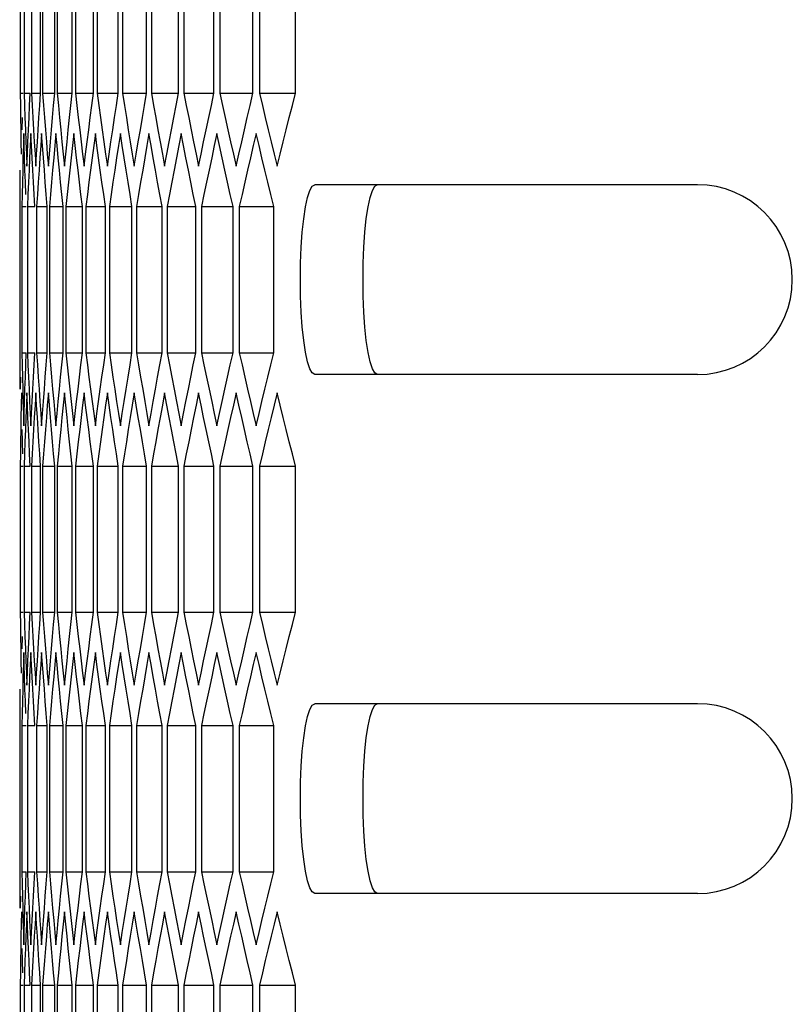
# Model space of a CAD drawing. Units: millimetres. Extents: x -301 to 1093, y -441 to 708.
# Drawn here: x -299 to -275, y 27 to 58 of the extents above; entities that cross this region are included whole.
import ezdxf

# ---------------------------------------------------------------- set-up
doc = ezdxf.new("R2010")
doc.units = ezdxf.units.MM
doc.header["$LTSCALE"] = 23.1
doc.layers.get('0').update_dxf_attribs({"linetype": 'CONTINUOUS'})

msp = doc.modelspace()

# ---------------------------------------------------------------- linework, layer by layer
at = {"color": 7, "linetype": 'Continuous'}
for p, q in [((-299.266, 60.697), (-299.266, 56.078)), ((-299.144, 60.697), (-299.144, 56.078)), ((-298.909, 60.697), (-298.909, 56.078)), ((-298.623, 56.078), (-298.623, 60.697)), ((-298.561, 60.697), (-298.561, 56.078)), ((-298.179, 56.078), (-298.179, 60.697)), ((-298.099, 60.697), (-298.099, 56.078)), ((-297.623, 56.078), (-297.623, 60.697)), ((-297.524, 60.697), (-297.524, 56.078)), ((-296.953, 56.078), (-296.953, 60.697)), ((-296.837, 60.697), (-296.837, 56.078)), ((-296.17, 56.078), (-296.17, 60.697)), ((-296.037, 60.697), (-296.037, 56.078)), ((-295.275, 56.078), (-295.275, 60.697)), ((-295.123, 60.697), (-295.123, 56.078)), ((-294.267, 56.078), (-294.267, 60.697)), ((-294.098, 60.697), (-294.098, 56.078)), ((-293.147, 56.078), (-293.147, 60.697)), ((-292.96, 60.697), (-292.96, 56.078)), ((-291.914, 56.078), (-291.914, 60.697)), ((-291.709, 60.697), (-291.709, 56.078)), ((-290.569, 56.078), (-290.569, 60.697)), ((-299.266, 56.078), (-299.262, 55.693)), ((-299.266, 56.078), (-299.171, 56.078)), ((-299.144, 56.078), (-299.132, 55.693)), ((-299.144, 56.078), (-298.954, 56.078)), ((-298.909, 56.078), (-298.888, 55.693)), ((-298.909, 56.078), (-298.623, 56.078)), ((-298.561, 56.078), (-298.532, 55.693)), ((-298.561, 56.078), (-298.179, 56.078)), ((-298.099, 56.078), (-298.062, 55.693)), ((-298.099, 56.078), (-297.623, 56.078)), ((-297.524, 56.078), (-297.48, 55.693)), ((-297.524, 56.078), (-296.953, 56.078)), ((-296.837, 56.078), (-296.17, 56.078)), ((-296.037, 56.078), (-295.275, 56.078)), ((-295.123, 56.078), (-294.267, 56.078)), ((-294.098, 56.078), (-293.147, 56.078)), ((-292.96, 56.078), (-291.914, 56.078)), ((-291.709, 56.078), (-290.569, 56.078)), ((-299.203, 54.923), (-299.193, 55.308)), ((-299.009, 54.923), (-298.991, 55.308)), ((-298.702, 54.923), (-298.676, 55.308)), ((-298.282, 54.923), (-298.249, 55.308)), ((-297.749, 54.923), (-297.708, 55.308)), ((-297.103, 54.923), (-297.054, 55.308)), ((-299.146, 54.421), (-299.158, 54.806)), ((-298.932, 54.806), (-298.951, 54.421)), ((-298.912, 54.421), (-298.932, 54.806)), ((-298.564, 54.421), (-298.592, 54.806)), ((-298.104, 54.421), (-298.14, 54.806)), ((-297.53, 54.421), (-297.574, 54.806)), ((-296.843, 54.421), (-296.895, 54.806)), ((-296.044, 54.421), (-296.104, 54.806)), ((-295.2, 54.806), (-295.267, 54.421)), ((-295.132, 54.421), (-295.2, 54.806)), ((-294.183, 54.806), (-294.258, 54.421)), ((-294.107, 54.421), (-294.183, 54.806)), ((-292.97, 54.421), (-293.054, 54.806)), ((-299.075, 54.153), (-299.059, 53.769)), ((-298.8, 54.153), (-298.776, 53.769)), ((-298.412, 54.153), (-298.38, 53.769)), ((-297.91, 54.153), (-297.871, 53.769)), ((-297.296, 54.153), (-297.249, 53.769)), ((-296.569, 54.153), (-296.514, 53.769)), ((-295.729, 54.153), (-295.666, 53.769)), ((-294.776, 54.153), (-294.705, 53.769)), ((-293.711, 54.153), (-293.632, 53.769)), ((-292.534, 54.153), (-292.447, 53.769)), ((-291.244, 54.153), (-291.149, 53.769)), ((-299.281, 53.651), (-299.283, 53.267)), ((-299.191, 53.651), (-299.201, 53.267)), ((-298.989, 53.651), (-299.007, 53.267)), ((-298.673, 53.651), (-298.699, 53.267)), ((-297.048, 53.651), (-297.097, 53.267)), ((-299.283, 53.267), (-299.284, 52.882)), ((-298.278, 53.267), (-298.311, 52.882)), ((-297.744, 53.267), (-297.785, 52.882)), ((-297.097, 53.267), (-297.146, 52.882)), ((-289.55, 53.187), (-289.964, 53.187)), ((-277.872, 53.187), (-289.549, 53.187)), ((-299.284, 52.882), (-299.285, 52.497)), ((-298.803, 52.497), (-298.825, 52.882)), ((-298.415, 52.497), (-298.446, 52.882)), ((-298.311, 52.882), (-298.344, 52.497)), ((-297.785, 52.882), (-297.826, 52.497)), ((-297.146, 52.882), (-297.195, 52.497)), ((-299.285, 52.497), (-299.285, 47.878)), ((-299.22, 52.497), (-299.22, 47.878)), ((-299.22, 52.497), (-299.077, 52.497)), ((-299.041, 52.497), (-299.041, 47.878)), ((-299.041, 52.497), (-298.803, 52.497)), ((-298.749, 52.497), (-298.749, 47.878)), ((-298.749, 52.497), (-298.415, 52.497)), ((-298.415, 47.878), (-298.415, 52.497)), ((-298.344, 52.497), (-298.344, 47.878)), ((-298.344, 52.497), (-297.915, 52.497)), ((-297.915, 47.878), (-297.915, 52.497)), ((-297.826, 52.497), (-297.826, 47.878)), ((-297.826, 52.497), (-297.302, 52.497)), ((-297.302, 47.878), (-297.302, 52.497)), ((-297.195, 52.497), (-297.195, 47.878)), ((-297.195, 52.497), (-296.576, 52.497)), ((-296.576, 47.878), (-296.576, 52.497)), ((-296.451, 52.497), (-296.451, 47.878)), ((-296.451, 52.497), (-295.737, 52.497)), ((-295.737, 47.878), (-295.737, 52.497)), ((-295.594, 52.497), (-295.594, 47.878)), ((-295.594, 52.497), (-294.785, 52.497)), ((-294.785, 47.878), (-294.785, 52.497)), ((-294.625, 52.497), (-294.625, 47.878)), ((-294.625, 52.497), (-293.721, 52.497)), ((-293.721, 47.878), (-293.721, 52.497)), ((-293.543, 52.497), (-293.543, 47.878)), ((-293.543, 52.497), (-292.544, 52.497)), ((-292.544, 47.878), (-292.544, 52.497)), ((-292.348, 52.497), (-292.348, 47.878)), ((-292.348, 52.497), (-291.256, 52.497)), ((-291.256, 47.878), (-291.256, 52.497)), ((-299.285, 47.878), (-299.284, 47.493)), ((-299.22, 47.878), (-299.211, 47.493)), ((-299.22, 47.878), (-299.077, 47.878)), ((-299.041, 47.878), (-299.024, 47.493)), ((-299.041, 47.878), (-298.803, 47.878)), ((-298.749, 47.878), (-298.724, 47.493)), ((-298.749, 47.878), (-298.415, 47.878)), ((-298.344, 47.878), (-298.311, 47.493)), ((-298.344, 47.878), (-297.915, 47.878)), ((-297.826, 47.878), (-297.785, 47.493)), ((-297.826, 47.878), (-297.302, 47.878)), ((-297.195, 47.878), (-297.146, 47.493)), ((-297.195, 47.878), (-296.576, 47.878)), ((-296.451, 47.878), (-295.737, 47.878)), ((-295.594, 47.878), (-294.785, 47.878)), ((-294.625, 47.878), (-293.721, 47.878)), ((-293.543, 47.878), (-292.544, 47.878)), ((-292.348, 47.878), (-291.256, 47.878)), ((-299.257, 46.723), (-299.251, 47.108)), ((-299.12, 46.723), (-299.106, 47.108)), ((-298.87, 46.723), (-298.848, 47.108)), ((-298.506, 46.723), (-298.477, 47.108)), ((-298.03, 46.723), (-297.992, 47.108)), ((-297.44, 46.723), (-297.395, 47.108)), ((-289.964, 47.187), (-290.044, 47.238)), ((-277.872, 47.187), (-289.963, 47.187)), ((-299.043, 46.221), (-299.059, 46.606)), ((-298.752, 46.221), (-298.776, 46.606)), ((-298.38, 46.606), (-298.412, 46.221)), ((-298.348, 46.221), (-298.38, 46.606)), ((-297.831, 46.221), (-297.871, 46.606)), ((-297.201, 46.221), (-297.249, 46.606)), ((-296.458, 46.221), (-296.514, 46.606)), ((-295.602, 46.221), (-295.666, 46.606)), ((-294.705, 46.606), (-294.776, 46.221)), ((-294.634, 46.221), (-294.705, 46.606)), ((-293.553, 46.221), (-293.632, 46.606)), ((-292.359, 46.221), (-292.447, 46.606)), ((-299.17, 45.953), (-299.158, 45.569)), ((-298.951, 45.953), (-298.932, 45.569)), ((-298.62, 45.953), (-298.592, 45.569)), ((-298.175, 45.953), (-298.14, 45.569)), ((-297.617, 45.953), (-297.574, 45.569)), ((-296.947, 45.953), (-296.895, 45.569)), ((-296.163, 45.953), (-296.104, 45.569)), ((-295.267, 45.953), (-295.2, 45.569)), ((-294.258, 45.953), (-294.183, 45.569)), ((-293.136, 45.953), (-293.054, 45.569)), ((-291.903, 45.953), (-291.812, 45.569)), ((-299.25, 45.451), (-299.256, 45.067)), ((-299.104, 45.451), (-299.118, 45.067)), ((-298.845, 45.451), (-298.867, 45.067)), ((-298.025, 45.067), (-298.062, 44.682)), ((-297.435, 45.067), (-297.48, 44.682)), ((-298.954, 44.297), (-298.973, 44.682)), ((-298.623, 44.297), (-298.65, 44.682)), ((-298.062, 44.682), (-298.099, 44.297)), ((-297.48, 44.682), (-297.524, 44.297)), ((-299.266, 44.297), (-299.266, 39.678)), ((-299.266, 44.297), (-299.171, 44.297)), ((-299.144, 44.297), (-299.144, 39.678)), ((-299.144, 44.297), (-298.954, 44.297)), ((-298.909, 44.297), (-298.909, 39.678)), ((-298.909, 44.297), (-298.623, 44.297)), ((-298.623, 39.678), (-298.623, 44.297)), ((-298.561, 44.297), (-298.561, 39.678)), ((-298.561, 44.297), (-298.179, 44.297)), ((-298.179, 39.678), (-298.179, 44.297)), ((-298.099, 44.297), (-298.099, 39.678)), ((-298.099, 44.297), (-297.623, 44.297)), ((-297.623, 39.678), (-297.623, 44.297)), ((-297.524, 44.297), (-297.524, 39.678)), ((-297.524, 44.297), (-296.953, 44.297)), ((-296.953, 39.678), (-296.953, 44.297)), ((-296.837, 44.297), (-296.837, 39.678)), ((-296.837, 44.297), (-296.17, 44.297)), ((-296.17, 39.678), (-296.17, 44.297)), ((-296.037, 44.297), (-296.037, 39.678)), ((-296.037, 44.297), (-295.275, 44.297)), ((-295.275, 39.678), (-295.275, 44.297)), ((-295.123, 44.297), (-295.123, 39.678)), ((-295.123, 44.297), (-294.267, 44.297)), ((-294.267, 39.678), (-294.267, 44.297)), ((-294.098, 44.297), (-294.098, 39.678)), ((-294.098, 44.297), (-293.147, 44.297)), ((-293.147, 39.678), (-293.147, 44.297)), ((-292.96, 44.297), (-292.96, 39.678)), ((-292.96, 44.297), (-291.914, 44.297)), ((-291.914, 39.678), (-291.914, 44.297)), ((-291.709, 44.297), (-291.709, 39.678)), ((-291.709, 44.297), (-290.569, 44.297)), ((-290.569, 39.678), (-290.569, 44.297)), ((-299.266, 39.678), (-299.262, 39.293)), ((-299.266, 39.678), (-299.171, 39.678)), ((-299.144, 39.678), (-299.132, 39.293)), ((-299.144, 39.678), (-298.954, 39.678)), ((-298.909, 39.678), (-298.888, 39.293)), ((-298.909, 39.678), (-298.623, 39.678)), ((-298.561, 39.678), (-298.532, 39.293)), ((-298.561, 39.678), (-298.179, 39.678)), ((-298.099, 39.678), (-298.062, 39.293)), ((-298.099, 39.678), (-297.623, 39.678)), ((-297.524, 39.678), (-297.48, 39.293)), ((-297.524, 39.678), (-296.953, 39.678)), ((-296.837, 39.678), (-296.17, 39.678)), ((-296.037, 39.678), (-295.275, 39.678)), ((-295.123, 39.678), (-294.267, 39.678)), ((-294.098, 39.678), (-293.147, 39.678)), ((-292.96, 39.678), (-291.914, 39.678)), ((-291.709, 39.678), (-290.569, 39.678)), ((-299.203, 38.523), (-299.193, 38.908)), ((-299.009, 38.523), (-298.991, 38.908)), ((-298.702, 38.523), (-298.676, 38.908)), ((-298.282, 38.523), (-298.249, 38.908)), ((-297.749, 38.523), (-297.708, 38.908)), ((-297.103, 38.523), (-297.054, 38.908)), ((-299.146, 38.021), (-299.158, 38.406)), ((-298.932, 38.406), (-298.951, 38.021)), ((-298.912, 38.021), (-298.932, 38.406)), ((-298.564, 38.021), (-298.592, 38.406)), ((-298.104, 38.021), (-298.14, 38.406)), ((-297.53, 38.021), (-297.574, 38.406)), ((-296.843, 38.021), (-296.895, 38.406)), ((-296.044, 38.021), (-296.104, 38.406)), ((-295.2, 38.406), (-295.267, 38.021)), ((-295.132, 38.021), (-295.2, 38.406)), ((-294.183, 38.406), (-294.258, 38.021)), ((-294.107, 38.021), (-294.183, 38.406)), ((-292.97, 38.021), (-293.054, 38.406)), ((-299.075, 37.753), (-299.059, 37.369)), ((-298.8, 37.753), (-298.776, 37.369)), ((-298.412, 37.753), (-298.38, 37.369)), ((-297.91, 37.753), (-297.871, 37.369)), ((-297.296, 37.753), (-297.249, 37.369)), ((-296.569, 37.753), (-296.514, 37.369)), ((-295.729, 37.753), (-295.666, 37.369)), ((-294.776, 37.753), (-294.705, 37.369)), ((-293.711, 37.753), (-293.632, 37.369)), ((-292.534, 37.753), (-292.447, 37.369)), ((-291.244, 37.753), (-291.149, 37.369)), ((-299.281, 37.251), (-299.283, 36.867)), ((-299.191, 37.251), (-299.201, 36.867)), ((-298.989, 37.251), (-299.007, 36.867)), ((-298.673, 37.251), (-298.699, 36.867)), ((-297.048, 37.251), (-297.097, 36.867)), ((-299.283, 36.867), (-299.284, 36.482)), ((-298.278, 36.867), (-298.311, 36.482)), ((-297.744, 36.867), (-297.785, 36.482)), ((-297.097, 36.867), (-297.146, 36.482)), ((-289.55, 36.787), (-289.964, 36.787)), ((-277.872, 36.787), (-289.549, 36.787)), ((-299.284, 36.482), (-299.285, 36.097)), ((-298.803, 36.097), (-298.825, 36.482)), ((-298.415, 36.097), (-298.446, 36.482)), ((-298.311, 36.482), (-298.344, 36.097)), ((-297.785, 36.482), (-297.826, 36.097)), ((-297.146, 36.482), (-297.195, 36.097)), ((-299.285, 36.097), (-299.285, 31.478)), ((-299.22, 36.097), (-299.22, 31.478)), ((-299.22, 36.097), (-299.077, 36.097)), ((-299.041, 36.097), (-299.041, 31.478)), ((-299.041, 36.097), (-298.803, 36.097)), ((-298.749, 36.097), (-298.749, 31.478)), ((-298.749, 36.097), (-298.415, 36.097)), ((-298.415, 31.478), (-298.415, 36.097)), ((-298.344, 36.097), (-298.344, 31.478)), ((-298.344, 36.097), (-297.915, 36.097)), ((-297.915, 31.478), (-297.915, 36.097)), ((-297.826, 36.097), (-297.826, 31.478)), ((-297.826, 36.097), (-297.302, 36.097)), ((-297.302, 31.478), (-297.302, 36.097)), ((-297.195, 36.097), (-297.195, 31.478)), ((-297.195, 36.097), (-296.576, 36.097)), ((-296.576, 31.478), (-296.576, 36.097)), ((-296.451, 36.097), (-296.451, 31.478)), ((-296.451, 36.097), (-295.737, 36.097)), ((-295.737, 31.478), (-295.737, 36.097)), ((-295.594, 36.097), (-295.594, 31.478)), ((-295.594, 36.097), (-294.785, 36.097)), ((-294.785, 31.478), (-294.785, 36.097)), ((-294.625, 36.097), (-294.625, 31.478)), ((-294.625, 36.097), (-293.721, 36.097)), ((-293.721, 31.478), (-293.721, 36.097)), ((-293.543, 36.097), (-293.543, 31.478)), ((-293.543, 36.097), (-292.544, 36.097)), ((-292.544, 31.478), (-292.544, 36.097)), ((-292.348, 36.097), (-292.348, 31.478)), ((-292.348, 36.097), (-291.256, 36.097)), ((-291.256, 31.478), (-291.256, 36.097)), ((-299.285, 31.478), (-299.284, 31.093)), ((-299.22, 31.478), (-299.211, 31.093)), ((-299.22, 31.478), (-299.077, 31.478)), ((-299.041, 31.478), (-299.024, 31.093)), ((-299.041, 31.478), (-298.803, 31.478)), ((-298.749, 31.478), (-298.724, 31.093)), ((-298.749, 31.478), (-298.415, 31.478)), ((-298.344, 31.478), (-298.311, 31.093)), ((-298.344, 31.478), (-297.915, 31.478)), ((-297.826, 31.478), (-297.785, 31.093)), ((-297.826, 31.478), (-297.302, 31.478)), ((-297.195, 31.478), (-297.146, 31.093)), ((-297.195, 31.478), (-296.576, 31.478)), ((-296.451, 31.478), (-295.737, 31.478)), ((-295.594, 31.478), (-294.785, 31.478)), ((-294.625, 31.478), (-293.721, 31.478)), ((-293.543, 31.478), (-292.544, 31.478)), ((-292.348, 31.478), (-291.256, 31.478)), ((-289.964, 30.787), (-290.044, 30.838)), ((-299.257, 30.323), (-299.251, 30.708)), ((-299.12, 30.323), (-299.106, 30.708)), ((-298.87, 30.323), (-298.848, 30.708)), ((-298.506, 30.323), (-298.477, 30.708)), ((-298.03, 30.323), (-297.992, 30.708)), ((-297.44, 30.323), (-297.395, 30.708)), ((-277.872, 30.787), (-289.963, 30.787)), ((-299.043, 29.821), (-299.059, 30.206)), ((-298.752, 29.821), (-298.776, 30.206)), ((-298.38, 30.206), (-298.412, 29.821)), ((-298.348, 29.821), (-298.38, 30.206)), ((-297.831, 29.821), (-297.871, 30.206)), ((-297.201, 29.821), (-297.249, 30.206)), ((-296.458, 29.821), (-296.514, 30.206)), ((-295.602, 29.821), (-295.666, 30.206)), ((-294.705, 30.206), (-294.776, 29.821)), ((-294.634, 29.821), (-294.705, 30.206)), ((-293.553, 29.821), (-293.632, 30.206)), ((-292.359, 29.821), (-292.447, 30.206)), ((-299.17, 29.553), (-299.158, 29.169)), ((-298.951, 29.553), (-298.932, 29.169)), ((-298.62, 29.553), (-298.592, 29.169)), ((-298.175, 29.553), (-298.14, 29.169)), ((-297.617, 29.553), (-297.574, 29.169)), ((-296.947, 29.553), (-296.895, 29.169)), ((-296.163, 29.553), (-296.104, 29.169)), ((-295.267, 29.553), (-295.2, 29.169)), ((-294.258, 29.553), (-294.183, 29.169)), ((-293.136, 29.553), (-293.054, 29.169)), ((-291.903, 29.553), (-291.812, 29.169)), ((-299.25, 29.051), (-299.256, 28.667)), ((-299.104, 29.051), (-299.118, 28.667)), ((-298.845, 29.051), (-298.867, 28.667)), ((-298.025, 28.667), (-298.062, 28.282)), ((-297.435, 28.667), (-297.48, 28.282)), ((-298.954, 27.897), (-298.973, 28.282)), ((-298.623, 27.897), (-298.65, 28.282)), ((-298.062, 28.282), (-298.099, 27.897)), ((-297.48, 28.282), (-297.524, 27.897)), ((-299.266, 27.897), (-299.266, 23.278)), ((-299.266, 27.897), (-299.171, 27.897)), ((-299.144, 27.897), (-299.144, 23.278)), ((-299.144, 27.897), (-298.954, 27.897)), ((-298.909, 27.897), (-298.909, 23.278)), ((-298.909, 27.897), (-298.623, 27.897)), ((-298.623, 23.278), (-298.623, 27.897)), ((-298.561, 27.897), (-298.561, 23.278)), ((-298.561, 27.897), (-298.179, 27.897)), ((-298.179, 23.278), (-298.179, 27.897)), ((-298.099, 27.897), (-298.099, 23.278)), ((-298.099, 27.897), (-297.623, 27.897)), ((-297.623, 23.278), (-297.623, 27.897)), ((-297.524, 27.897), (-297.524, 23.278)), ((-297.524, 27.897), (-296.953, 27.897)), ((-296.953, 23.278), (-296.953, 27.897)), ((-296.837, 27.897), (-296.837, 23.278)), ((-296.837, 27.897), (-296.17, 27.897)), ((-296.17, 23.278), (-296.17, 27.897)), ((-296.037, 27.897), (-296.037, 23.278)), ((-296.037, 27.897), (-295.275, 27.897)), ((-295.275, 23.278), (-295.275, 27.897)), ((-295.123, 27.897), (-295.123, 23.278)), ((-295.123, 27.897), (-294.267, 27.897)), ((-294.267, 23.278), (-294.267, 27.897)), ((-294.098, 27.897), (-294.098, 23.278)), ((-294.098, 27.897), (-293.147, 27.897)), ((-293.147, 23.278), (-293.147, 27.897)), ((-292.96, 27.897), (-292.96, 23.278)), ((-292.96, 27.897), (-291.914, 27.897)), ((-291.914, 23.278), (-291.914, 27.897)), ((-291.709, 27.897), (-291.709, 23.278)), ((-291.709, 27.897), (-290.569, 27.897)), ((-290.569, 23.278), (-290.569, 27.897))]:
    msp.add_line(p, q, dxfattribs=at)
for points in [[(-298.991, 55.308), (-298.973, 55.693), (-298.954, 56.078)], [(-298.676, 55.308), (-298.65, 55.693), (-298.623, 56.078)], [(-298.249, 55.308), (-298.214, 55.693), (-298.179, 56.078)], [(-297.708, 55.308), (-297.665, 55.693), (-297.623, 56.078)], [(-297.054, 55.308), (-297.004, 55.693), (-296.953, 56.078)], [(-296.837, 56.078), (-296.784, 55.693), (-296.731, 55.308), (-296.678, 54.923), (-296.624, 54.538), (-296.569, 54.153)], [(-296.287, 55.308), (-296.229, 55.693), (-296.17, 56.078)], [(-296.037, 56.078), (-295.976, 55.693), (-295.915, 55.308), (-295.854, 54.923), (-295.792, 54.538), (-295.729, 54.153)], [(-295.408, 55.308), (-295.342, 55.693), (-295.275, 56.078)], [(-295.123, 56.078), (-295.055, 55.693), (-294.986, 55.308), (-294.917, 54.923), (-294.847, 54.538), (-294.776, 54.153)], [(-294.415, 55.308), (-294.342, 55.693), (-294.267, 56.078)], [(-294.098, 56.078), (-294.022, 55.693), (-293.945, 55.308), (-293.867, 54.923), (-293.79, 54.538), (-293.711, 54.153)], [(-293.311, 55.308), (-293.229, 55.693), (-293.147, 56.078)], [(-292.96, 56.078), (-292.875, 55.693), (-292.791, 55.308), (-292.706, 54.923), (-292.62, 54.538), (-292.534, 54.153)], [(-292.094, 55.308), (-292.004, 55.693), (-291.914, 56.078)], [(-291.709, 56.078), (-291.617, 55.693), (-291.525, 55.308), (-291.432, 54.923), (-291.338, 54.538), (-291.244, 54.153)], [(-291.149, 53.769), (-291.054, 54.153), (-290.958, 54.538), (-290.862, 54.923), (-290.765, 55.308), (-290.667, 55.693), (-290.569, 56.078)], [(-299.262, 55.693), (-299.256, 55.308), (-299.25, 54.923)], [(-299.132, 55.693), (-299.118, 55.308), (-299.104, 54.923)], [(-298.888, 55.693), (-298.867, 55.308), (-298.845, 54.923)], [(-298.532, 55.693), (-298.503, 55.308), (-298.473, 54.923), (-298.442, 54.538), (-298.412, 54.153)], [(-298.062, 55.693), (-298.025, 55.308), (-297.987, 54.923), (-297.949, 54.538), (-297.91, 54.153)], [(-297.48, 55.693), (-297.435, 55.308), (-297.389, 54.923), (-297.343, 54.538), (-297.296, 54.153)], [(-296.514, 53.769), (-296.458, 54.153), (-296.402, 54.538), (-296.345, 54.923), (-296.287, 55.308)], [(-295.666, 53.769), (-295.602, 54.153), (-295.538, 54.538), (-295.473, 54.923), (-295.408, 55.308)], [(-294.705, 53.769), (-294.634, 54.153), (-294.561, 54.538), (-294.489, 54.923), (-294.415, 55.308)], [(-293.632, 53.769), (-293.553, 54.153), (-293.473, 54.538), (-293.392, 54.923), (-293.311, 55.308)], [(-292.447, 53.769), (-292.359, 54.153), (-292.271, 54.538), (-292.183, 54.923), (-292.094, 55.308)], [(-299.25, 54.923), (-299.244, 54.538), (-299.237, 54.153)], [(-299.158, 54.806), (-299.17, 54.421), (-299.181, 54.036), (-299.191, 53.651)], [(-299.104, 54.923), (-299.09, 54.538), (-299.075, 54.153)], [(-299.059, 53.769), (-299.043, 54.153), (-299.026, 54.538), (-299.009, 54.923)], [(-298.845, 54.923), (-298.823, 54.538), (-298.8, 54.153)], [(-298.776, 53.769), (-298.752, 54.153), (-298.727, 54.538), (-298.702, 54.923)], [(-298.592, 54.806), (-298.62, 54.421), (-298.647, 54.036), (-298.673, 53.651)], [(-298.38, 53.769), (-298.348, 54.153), (-298.315, 54.538), (-298.282, 54.923)], [(-298.14, 54.806), (-298.175, 54.421), (-298.21, 54.036), (-298.244, 53.651), (-298.278, 53.267)], [(-297.871, 53.769), (-297.831, 54.153), (-297.79, 54.538), (-297.749, 54.923)], [(-297.574, 54.806), (-297.617, 54.421), (-297.66, 54.036), (-297.702, 53.651), (-297.744, 53.267)], [(-297.249, 53.769), (-297.201, 54.153), (-297.152, 54.538), (-297.103, 54.923)], [(-296.895, 54.806), (-296.947, 54.421), (-296.997, 54.036), (-297.048, 53.651)], [(-296.104, 54.806), (-296.163, 54.421), (-296.222, 54.036)], [(-293.054, 54.806), (-293.136, 54.421), (-293.219, 54.036), (-293.301, 53.651), (-293.382, 53.267)], [(-291.812, 54.806), (-291.903, 54.421), (-291.993, 54.036), (-292.083, 53.651), (-292.172, 53.267)], [(-291.629, 54.036), (-291.721, 54.421), (-291.812, 54.806)], [(-299.12, 53.651), (-299.133, 54.036), (-299.146, 54.421)], [(-298.951, 54.421), (-298.97, 54.036), (-298.989, 53.651)], [(-298.87, 53.651), (-298.891, 54.036), (-298.912, 54.421)], [(-298.506, 53.651), (-298.536, 54.036), (-298.564, 54.421)], [(-298.03, 53.651), (-298.067, 54.036), (-298.104, 54.421)], [(-297.44, 53.651), (-297.486, 54.036), (-297.53, 54.421)], [(-296.576, 52.497), (-296.63, 52.882), (-296.685, 53.267), (-296.738, 53.651), (-296.791, 54.036), (-296.843, 54.421)], [(-295.737, 52.497), (-295.799, 52.882), (-295.861, 53.267), (-295.923, 53.651), (-295.984, 54.036), (-296.044, 54.421)], [(-295.267, 54.421), (-295.333, 54.036), (-295.399, 53.651), (-295.465, 53.267)], [(-294.785, 52.497), (-294.856, 52.882), (-294.926, 53.267), (-294.995, 53.651), (-295.064, 54.036), (-295.132, 54.421)], [(-294.258, 54.421), (-294.332, 54.036), (-294.406, 53.651), (-294.48, 53.267)], [(-293.721, 52.497), (-293.799, 52.882), (-293.877, 53.267), (-293.954, 53.651), (-294.031, 54.036), (-294.107, 54.421)], [(-292.544, 52.497), (-292.631, 52.882), (-292.716, 53.267), (-292.801, 53.651), (-292.886, 54.036), (-292.97, 54.421)], [(-296.222, 54.036), (-296.28, 53.651), (-296.337, 53.267)], [(-291.256, 52.497), (-291.35, 52.882), (-291.443, 53.267), (-291.536, 53.651), (-291.629, 54.036)], [(-299.092, 52.882), (-299.106, 53.267), (-299.12, 53.651)], [(-298.825, 52.882), (-298.848, 53.267), (-298.87, 53.651)], [(-298.446, 52.882), (-298.477, 53.267), (-298.506, 53.651)], [(-297.915, 52.497), (-297.954, 52.882), (-297.992, 53.267), (-298.03, 53.651)], [(-297.302, 52.497), (-297.349, 52.882), (-297.395, 53.267), (-297.44, 53.651)], [(-299.201, 53.267), (-299.211, 52.882), (-299.22, 52.497)], [(-299.007, 53.267), (-299.024, 52.882), (-299.041, 52.497)], [(-298.699, 53.267), (-298.724, 52.882), (-298.749, 52.497)], [(-296.337, 53.267), (-296.394, 52.882), (-296.451, 52.497)], [(-295.465, 53.267), (-295.53, 52.882), (-295.594, 52.497)], [(-294.48, 53.267), (-294.552, 52.882), (-294.625, 52.497)], [(-293.382, 53.267), (-293.463, 52.882), (-293.543, 52.497)], [(-292.172, 53.267), (-292.26, 52.882), (-292.348, 52.497)], [(-290.044, 47.238), (-290.12, 47.372), (-290.191, 47.593), (-290.256, 47.891), (-290.311, 48.262), (-290.355, 48.691), (-290.388, 49.164), (-290.409, 49.668), (-290.415, 50.187), (-290.409, 50.707), (-290.388, 51.21), (-290.355, 51.684), (-290.311, 52.113), (-290.256, 52.484), (-290.191, 52.782), (-290.12, 53.003), (-290.044, 53.137), (-289.964, 53.187)], [(-299.106, 47.108), (-299.092, 47.493), (-299.077, 47.878)], [(-298.848, 47.108), (-298.825, 47.493), (-298.803, 47.878)], [(-298.477, 47.108), (-298.446, 47.493), (-298.415, 47.878)], [(-297.992, 47.108), (-297.954, 47.493), (-297.915, 47.878)], [(-297.395, 47.108), (-297.349, 47.493), (-297.302, 47.878)], [(-296.685, 47.108), (-296.63, 47.493), (-296.576, 47.878)], [(-296.451, 47.878), (-296.394, 47.493), (-296.337, 47.108), (-296.28, 46.723), (-296.222, 46.338), (-296.163, 45.953)], [(-295.861, 47.108), (-295.799, 47.493), (-295.737, 47.878)], [(-295.594, 47.878), (-295.53, 47.493), (-295.465, 47.108), (-295.399, 46.723), (-295.333, 46.338), (-295.267, 45.953)], [(-294.926, 47.108), (-294.856, 47.493), (-294.785, 47.878)], [(-294.625, 47.878), (-294.552, 47.493), (-294.48, 47.108), (-294.406, 46.723), (-294.332, 46.338), (-294.258, 45.953)], [(-293.877, 47.108), (-293.799, 47.493), (-293.721, 47.878)], [(-293.543, 47.878), (-293.463, 47.493), (-293.382, 47.108), (-293.301, 46.723), (-293.219, 46.338), (-293.136, 45.953)], [(-292.716, 47.108), (-292.631, 47.493), (-292.544, 47.878)], [(-292.348, 47.878), (-292.26, 47.493), (-292.172, 47.108), (-292.083, 46.723), (-291.993, 46.338), (-291.903, 45.953)], [(-291.443, 47.108), (-291.35, 47.493), (-291.256, 47.878)], [(-299.284, 47.493), (-299.283, 47.108), (-299.281, 46.723)], [(-299.211, 47.493), (-299.201, 47.108), (-299.191, 46.723)], [(-299.024, 47.493), (-299.007, 47.108), (-298.989, 46.723)], [(-298.724, 47.493), (-298.699, 47.108), (-298.673, 46.723)], [(-298.311, 47.493), (-298.278, 47.108), (-298.244, 46.723), (-298.21, 46.338), (-298.175, 45.953)], [(-297.785, 47.493), (-297.744, 47.108), (-297.702, 46.723), (-297.66, 46.338), (-297.617, 45.953)], [(-297.146, 47.493), (-297.097, 47.108), (-297.048, 46.723), (-296.997, 46.338), (-296.947, 45.953)], [(-296.895, 45.569), (-296.843, 45.953), (-296.791, 46.338), (-296.738, 46.723), (-296.685, 47.108)], [(-296.104, 45.569), (-296.044, 45.953), (-295.984, 46.338), (-295.923, 46.723), (-295.861, 47.108)], [(-295.2, 45.569), (-295.132, 45.953), (-295.064, 46.338), (-294.995, 46.723), (-294.926, 47.108)], [(-294.183, 45.569), (-294.107, 45.953), (-294.031, 46.338), (-293.954, 46.723), (-293.877, 47.108)], [(-293.054, 45.569), (-292.97, 45.953), (-292.886, 46.338), (-292.801, 46.723), (-292.716, 47.108)], [(-291.812, 45.569), (-291.721, 45.953), (-291.629, 46.338), (-291.536, 46.723), (-291.443, 47.108)], [(-299.191, 46.723), (-299.181, 46.338), (-299.17, 45.953)], [(-299.158, 45.569), (-299.146, 45.953), (-299.133, 46.338), (-299.12, 46.723)], [(-298.989, 46.723), (-298.97, 46.338), (-298.951, 45.953)], [(-298.932, 45.569), (-298.912, 45.953), (-298.891, 46.338), (-298.87, 46.723)], [(-298.673, 46.723), (-298.647, 46.338), (-298.62, 45.953)], [(-298.592, 45.569), (-298.564, 45.953), (-298.536, 46.338), (-298.506, 46.723)], [(-298.14, 45.569), (-298.104, 45.953), (-298.067, 46.338), (-298.03, 46.723)], [(-297.574, 45.569), (-297.53, 45.953), (-297.486, 46.338), (-297.44, 46.723)], [(-299.229, 46.606), (-299.237, 46.221), (-299.244, 45.836), (-299.25, 45.451)], [(-299.059, 46.606), (-299.075, 46.221), (-299.09, 45.836), (-299.104, 45.451)], [(-298.776, 46.606), (-298.8, 46.221), (-298.823, 45.836), (-298.845, 45.451)], [(-297.871, 46.606), (-297.91, 46.221), (-297.949, 45.836), (-297.987, 45.451), (-298.025, 45.067)], [(-297.249, 46.606), (-297.296, 46.221), (-297.343, 45.836), (-297.389, 45.451), (-297.435, 45.067)], [(-296.514, 46.606), (-296.569, 46.221), (-296.624, 45.836)], [(-295.666, 46.606), (-295.729, 46.221), (-295.792, 45.836)], [(-293.632, 46.606), (-293.711, 46.221), (-293.79, 45.836), (-293.867, 45.451), (-293.945, 45.067)], [(-292.447, 46.606), (-292.534, 46.221), (-292.62, 45.836), (-292.706, 45.451), (-292.791, 45.067)], [(-291.149, 46.606), (-291.244, 46.221), (-291.338, 45.836), (-291.432, 45.451), (-291.525, 45.067)], [(-290.569, 44.297), (-290.667, 44.682), (-290.765, 45.067), (-290.862, 45.451), (-290.958, 45.836), (-291.054, 46.221), (-291.149, 46.606)], [(-299.009, 45.451), (-299.026, 45.836), (-299.043, 46.221)], [(-298.702, 45.451), (-298.727, 45.836), (-298.752, 46.221)], [(-298.412, 46.221), (-298.442, 45.836), (-298.473, 45.451), (-298.503, 45.067)], [(-298.282, 45.451), (-298.315, 45.836), (-298.348, 46.221)], [(-297.749, 45.451), (-297.79, 45.836), (-297.831, 46.221)], [(-297.103, 45.451), (-297.152, 45.836), (-297.201, 46.221)], [(-296.17, 44.297), (-296.229, 44.682), (-296.287, 45.067), (-296.345, 45.451), (-296.402, 45.836), (-296.458, 46.221)], [(-295.275, 44.297), (-295.342, 44.682), (-295.408, 45.067), (-295.473, 45.451), (-295.538, 45.836), (-295.602, 46.221)], [(-294.776, 46.221), (-294.847, 45.836), (-294.917, 45.451), (-294.986, 45.067)], [(-294.267, 44.297), (-294.342, 44.682), (-294.415, 45.067), (-294.489, 45.451), (-294.561, 45.836), (-294.634, 46.221)], [(-293.147, 44.297), (-293.229, 44.682), (-293.311, 45.067), (-293.392, 45.451), (-293.473, 45.836), (-293.553, 46.221)], [(-291.914, 44.297), (-292.004, 44.682), (-292.094, 45.067), (-292.183, 45.451), (-292.271, 45.836), (-292.359, 46.221)], [(-296.624, 45.836), (-296.678, 45.451), (-296.731, 45.067)], [(-295.792, 45.836), (-295.854, 45.451), (-295.915, 45.067)], [(-299.182, 44.682), (-299.193, 45.067), (-299.203, 45.451)], [(-298.973, 44.682), (-298.991, 45.067), (-299.009, 45.451)], [(-298.65, 44.682), (-298.676, 45.067), (-298.702, 45.451)], [(-298.179, 44.297), (-298.214, 44.682), (-298.249, 45.067), (-298.282, 45.451)], [(-297.623, 44.297), (-297.665, 44.682), (-297.708, 45.067), (-297.749, 45.451)], [(-296.953, 44.297), (-297.004, 44.682), (-297.054, 45.067), (-297.103, 45.451)], [(-299.256, 45.067), (-299.262, 44.682), (-299.266, 44.297)], [(-299.118, 45.067), (-299.132, 44.682), (-299.144, 44.297)], [(-298.867, 45.067), (-298.888, 44.682), (-298.909, 44.297)], [(-298.503, 45.067), (-298.532, 44.682), (-298.561, 44.297)], [(-296.731, 45.067), (-296.784, 44.682), (-296.837, 44.297)], [(-295.915, 45.067), (-295.976, 44.682), (-296.037, 44.297)], [(-294.986, 45.067), (-295.055, 44.682), (-295.123, 44.297)], [(-293.945, 45.067), (-294.022, 44.682), (-294.098, 44.297)], [(-292.791, 45.067), (-292.875, 44.682), (-292.96, 44.297)], [(-291.525, 45.067), (-291.617, 44.682), (-291.709, 44.297)], [(-298.991, 38.908), (-298.973, 39.293), (-298.954, 39.678)], [(-298.676, 38.908), (-298.65, 39.293), (-298.623, 39.678)], [(-298.249, 38.908), (-298.214, 39.293), (-298.179, 39.678)], [(-297.708, 38.908), (-297.665, 39.293), (-297.623, 39.678)], [(-297.054, 38.908), (-297.004, 39.293), (-296.953, 39.678)], [(-296.837, 39.678), (-296.784, 39.293), (-296.731, 38.908), (-296.678, 38.523), (-296.624, 38.138), (-296.569, 37.753)], [(-296.287, 38.908), (-296.229, 39.293), (-296.17, 39.678)], [(-296.037, 39.678), (-295.976, 39.293), (-295.915, 38.908), (-295.854, 38.523), (-295.792, 38.138), (-295.729, 37.753)], [(-295.408, 38.908), (-295.342, 39.293), (-295.275, 39.678)], [(-295.123, 39.678), (-295.055, 39.293), (-294.986, 38.908), (-294.917, 38.523), (-294.847, 38.138), (-294.776, 37.753)], [(-294.415, 38.908), (-294.342, 39.293), (-294.267, 39.678)], [(-294.098, 39.678), (-294.022, 39.293), (-293.945, 38.908), (-293.867, 38.523), (-293.79, 38.138), (-293.711, 37.753)], [(-293.311, 38.908), (-293.229, 39.293), (-293.147, 39.678)], [(-292.96, 39.678), (-292.875, 39.293), (-292.791, 38.908), (-292.706, 38.523), (-292.62, 38.138), (-292.534, 37.753)], [(-292.094, 38.908), (-292.004, 39.293), (-291.914, 39.678)], [(-291.709, 39.678), (-291.617, 39.293), (-291.525, 38.908), (-291.432, 38.523), (-291.338, 38.138), (-291.244, 37.753)], [(-291.149, 37.369), (-291.054, 37.753), (-290.958, 38.138), (-290.862, 38.523), (-290.765, 38.908), (-290.667, 39.293), (-290.569, 39.678)], [(-299.262, 39.293), (-299.256, 38.908), (-299.25, 38.523)], [(-299.132, 39.293), (-299.118, 38.908), (-299.104, 38.523)], [(-298.888, 39.293), (-298.867, 38.908), (-298.845, 38.523)], [(-298.532, 39.293), (-298.503, 38.908), (-298.473, 38.523), (-298.442, 38.138), (-298.412, 37.753)], [(-298.062, 39.293), (-298.025, 38.908), (-297.987, 38.523), (-297.949, 38.138), (-297.91, 37.753)], [(-297.48, 39.293), (-297.435, 38.908), (-297.389, 38.523), (-297.343, 38.138), (-297.296, 37.753)], [(-296.514, 37.369), (-296.458, 37.753), (-296.402, 38.138), (-296.345, 38.523), (-296.287, 38.908)], [(-295.666, 37.369), (-295.602, 37.753), (-295.538, 38.138), (-295.473, 38.523), (-295.408, 38.908)], [(-294.705, 37.369), (-294.634, 37.753), (-294.561, 38.138), (-294.489, 38.523), (-294.415, 38.908)], [(-293.632, 37.369), (-293.553, 37.753), (-293.473, 38.138), (-293.392, 38.523), (-293.311, 38.908)], [(-292.447, 37.369), (-292.359, 37.753), (-292.271, 38.138), (-292.183, 38.523), (-292.094, 38.908)], [(-299.25, 38.523), (-299.244, 38.138), (-299.237, 37.753)], [(-299.158, 38.406), (-299.17, 38.021), (-299.181, 37.636), (-299.191, 37.251)], [(-299.104, 38.523), (-299.09, 38.138), (-299.075, 37.753)], [(-299.059, 37.369), (-299.043, 37.753), (-299.026, 38.138), (-299.009, 38.523)], [(-298.845, 38.523), (-298.823, 38.138), (-298.8, 37.753)], [(-298.776, 37.369), (-298.752, 37.753), (-298.727, 38.138), (-298.702, 38.523)], [(-298.592, 38.406), (-298.62, 38.021), (-298.647, 37.636), (-298.673, 37.251)], [(-298.38, 37.369), (-298.348, 37.753), (-298.315, 38.138), (-298.282, 38.523)], [(-298.14, 38.406), (-298.175, 38.021), (-298.21, 37.636), (-298.244, 37.251), (-298.278, 36.867)], [(-297.871, 37.369), (-297.831, 37.753), (-297.79, 38.138), (-297.749, 38.523)], [(-297.574, 38.406), (-297.617, 38.021), (-297.66, 37.636), (-297.702, 37.251), (-297.744, 36.867)], [(-297.249, 37.369), (-297.201, 37.753), (-297.152, 38.138), (-297.103, 38.523)], [(-296.895, 38.406), (-296.947, 38.021), (-296.997, 37.636), (-297.048, 37.251)], [(-296.104, 38.406), (-296.163, 38.021), (-296.222, 37.636)], [(-293.054, 38.406), (-293.136, 38.021), (-293.219, 37.636), (-293.301, 37.251), (-293.382, 36.867)], [(-291.812, 38.406), (-291.903, 38.021), (-291.993, 37.636), (-292.083, 37.251), (-292.172, 36.867)], [(-291.629, 37.636), (-291.721, 38.021), (-291.812, 38.406)], [(-299.12, 37.251), (-299.133, 37.636), (-299.146, 38.021)], [(-298.951, 38.021), (-298.97, 37.636), (-298.989, 37.251)], [(-298.87, 37.251), (-298.891, 37.636), (-298.912, 38.021)], [(-298.506, 37.251), (-298.536, 37.636), (-298.564, 38.021)], [(-298.03, 37.251), (-298.067, 37.636), (-298.104, 38.021)], [(-297.44, 37.251), (-297.486, 37.636), (-297.53, 38.021)], [(-296.576, 36.097), (-296.63, 36.482), (-296.685, 36.867), (-296.738, 37.251), (-296.791, 37.636), (-296.843, 38.021)], [(-295.737, 36.097), (-295.799, 36.482), (-295.861, 36.867), (-295.923, 37.251), (-295.984, 37.636), (-296.044, 38.021)], [(-295.267, 38.021), (-295.333, 37.636), (-295.399, 37.251), (-295.465, 36.867)], [(-294.785, 36.097), (-294.856, 36.482), (-294.926, 36.867), (-294.995, 37.251), (-295.064, 37.636), (-295.132, 38.021)], [(-294.258, 38.021), (-294.332, 37.636), (-294.406, 37.251), (-294.48, 36.867)], [(-293.721, 36.097), (-293.799, 36.482), (-293.877, 36.867), (-293.954, 37.251), (-294.031, 37.636), (-294.107, 38.021)], [(-292.544, 36.097), (-292.631, 36.482), (-292.716, 36.867), (-292.801, 37.251), (-292.886, 37.636), (-292.97, 38.021)], [(-296.222, 37.636), (-296.28, 37.251), (-296.337, 36.867)], [(-291.256, 36.097), (-291.35, 36.482), (-291.443, 36.867), (-291.536, 37.251), (-291.629, 37.636)], [(-299.092, 36.482), (-299.106, 36.867), (-299.12, 37.251)], [(-298.825, 36.482), (-298.848, 36.867), (-298.87, 37.251)], [(-298.446, 36.482), (-298.477, 36.867), (-298.506, 37.251)], [(-297.915, 36.097), (-297.954, 36.482), (-297.992, 36.867), (-298.03, 37.251)], [(-297.302, 36.097), (-297.349, 36.482), (-297.395, 36.867), (-297.44, 37.251)], [(-299.201, 36.867), (-299.211, 36.482), (-299.22, 36.097)], [(-299.007, 36.867), (-299.024, 36.482), (-299.041, 36.097)], [(-298.699, 36.867), (-298.724, 36.482), (-298.749, 36.097)], [(-296.337, 36.867), (-296.394, 36.482), (-296.451, 36.097)], [(-295.465, 36.867), (-295.53, 36.482), (-295.594, 36.097)], [(-294.48, 36.867), (-294.552, 36.482), (-294.625, 36.097)], [(-293.382, 36.867), (-293.463, 36.482), (-293.543, 36.097)], [(-292.172, 36.867), (-292.26, 36.482), (-292.348, 36.097)], [(-290.044, 30.838), (-290.12, 30.972), (-290.191, 31.193), (-290.256, 31.491), (-290.311, 31.862), (-290.355, 32.291), (-290.388, 32.764), (-290.409, 33.268), (-290.415, 33.787), (-290.409, 34.307), (-290.388, 34.81), (-290.355, 35.284), (-290.311, 35.713), (-290.256, 36.084), (-290.191, 36.382), (-290.12, 36.603), (-290.044, 36.737), (-289.964, 36.787)], [(-299.106, 30.708), (-299.092, 31.093), (-299.077, 31.478)], [(-298.848, 30.708), (-298.825, 31.093), (-298.803, 31.478)], [(-298.477, 30.708), (-298.446, 31.093), (-298.415, 31.478)], [(-297.992, 30.708), (-297.954, 31.093), (-297.915, 31.478)], [(-297.395, 30.708), (-297.349, 31.093), (-297.302, 31.478)], [(-296.685, 30.708), (-296.63, 31.093), (-296.576, 31.478)], [(-296.451, 31.478), (-296.394, 31.093), (-296.337, 30.708), (-296.28, 30.323), (-296.222, 29.938), (-296.163, 29.553)], [(-295.861, 30.708), (-295.799, 31.093), (-295.737, 31.478)], [(-295.594, 31.478), (-295.53, 31.093), (-295.465, 30.708), (-295.399, 30.323), (-295.333, 29.938), (-295.267, 29.553)], [(-294.926, 30.708), (-294.856, 31.093), (-294.785, 31.478)], [(-294.625, 31.478), (-294.552, 31.093), (-294.48, 30.708), (-294.406, 30.323), (-294.332, 29.938), (-294.258, 29.553)], [(-293.877, 30.708), (-293.799, 31.093), (-293.721, 31.478)], [(-293.543, 31.478), (-293.463, 31.093), (-293.382, 30.708), (-293.301, 30.323), (-293.219, 29.938), (-293.136, 29.553)], [(-292.716, 30.708), (-292.631, 31.093), (-292.544, 31.478)], [(-292.348, 31.478), (-292.26, 31.093), (-292.172, 30.708), (-292.083, 30.323), (-291.993, 29.938), (-291.903, 29.553)], [(-291.443, 30.708), (-291.35, 31.093), (-291.256, 31.478)], [(-299.284, 31.093), (-299.283, 30.708), (-299.281, 30.323)], [(-299.211, 31.093), (-299.201, 30.708), (-299.191, 30.323)], [(-299.024, 31.093), (-299.007, 30.708), (-298.989, 30.323)], [(-298.724, 31.093), (-298.699, 30.708), (-298.673, 30.323)], [(-298.311, 31.093), (-298.278, 30.708), (-298.244, 30.323), (-298.21, 29.938), (-298.175, 29.553)], [(-297.785, 31.093), (-297.744, 30.708), (-297.702, 30.323), (-297.66, 29.938), (-297.617, 29.553)], [(-297.146, 31.093), (-297.097, 30.708), (-297.048, 30.323), (-296.997, 29.938), (-296.947, 29.553)], [(-296.895, 29.169), (-296.843, 29.553), (-296.791, 29.938), (-296.738, 30.323), (-296.685, 30.708)], [(-296.104, 29.169), (-296.044, 29.553), (-295.984, 29.938), (-295.923, 30.323), (-295.861, 30.708)], [(-295.2, 29.169), (-295.132, 29.553), (-295.064, 29.938), (-294.995, 30.323), (-294.926, 30.708)], [(-294.183, 29.169), (-294.107, 29.553), (-294.031, 29.938), (-293.954, 30.323), (-293.877, 30.708)], [(-293.054, 29.169), (-292.97, 29.553), (-292.886, 29.938), (-292.801, 30.323), (-292.716, 30.708)], [(-291.812, 29.169), (-291.721, 29.553), (-291.629, 29.938), (-291.536, 30.323), (-291.443, 30.708)], [(-299.229, 30.206), (-299.237, 29.821), (-299.244, 29.436), (-299.25, 29.051)], [(-299.191, 30.323), (-299.181, 29.938), (-299.17, 29.553)], [(-299.158, 29.169), (-299.146, 29.553), (-299.133, 29.938), (-299.12, 30.323)], [(-299.059, 30.206), (-299.075, 29.821), (-299.09, 29.436), (-299.104, 29.051)], [(-298.989, 30.323), (-298.97, 29.938), (-298.951, 29.553)], [(-298.932, 29.169), (-298.912, 29.553), (-298.891, 29.938), (-298.87, 30.323)], [(-298.776, 30.206), (-298.8, 29.821), (-298.823, 29.436), (-298.845, 29.051)], [(-298.673, 30.323), (-298.647, 29.938), (-298.62, 29.553)], [(-298.592, 29.169), (-298.564, 29.553), (-298.536, 29.938), (-298.506, 30.323)], [(-298.14, 29.169), (-298.104, 29.553), (-298.067, 29.938), (-298.03, 30.323)], [(-297.871, 30.206), (-297.91, 29.821), (-297.949, 29.436), (-297.987, 29.051), (-298.025, 28.667)], [(-297.574, 29.169), (-297.53, 29.553), (-297.486, 29.938), (-297.44, 30.323)], [(-297.249, 30.206), (-297.296, 29.821), (-297.343, 29.436), (-297.389, 29.051), (-297.435, 28.667)], [(-296.514, 30.206), (-296.569, 29.821), (-296.624, 29.436)], [(-295.666, 30.206), (-295.729, 29.821), (-295.792, 29.436)], [(-293.632, 30.206), (-293.711, 29.821), (-293.79, 29.436), (-293.867, 29.051), (-293.945, 28.667)], [(-292.447, 30.206), (-292.534, 29.821), (-292.62, 29.436), (-292.706, 29.051), (-292.791, 28.667)], [(-291.149, 30.206), (-291.244, 29.821), (-291.338, 29.436), (-291.432, 29.051), (-291.525, 28.667)], [(-290.569, 27.897), (-290.667, 28.282), (-290.765, 28.667), (-290.862, 29.051), (-290.958, 29.436), (-291.054, 29.821), (-291.149, 30.206)], [(-299.009, 29.051), (-299.026, 29.436), (-299.043, 29.821)], [(-298.702, 29.051), (-298.727, 29.436), (-298.752, 29.821)], [(-298.412, 29.821), (-298.442, 29.436), (-298.473, 29.051), (-298.503, 28.667)], [(-298.282, 29.051), (-298.315, 29.436), (-298.348, 29.821)], [(-297.749, 29.051), (-297.79, 29.436), (-297.831, 29.821)], [(-297.103, 29.051), (-297.152, 29.436), (-297.201, 29.821)], [(-296.17, 27.897), (-296.229, 28.282), (-296.287, 28.667), (-296.345, 29.051), (-296.402, 29.436), (-296.458, 29.821)], [(-295.275, 27.897), (-295.342, 28.282), (-295.408, 28.667), (-295.473, 29.051), (-295.538, 29.436), (-295.602, 29.821)], [(-294.776, 29.821), (-294.847, 29.436), (-294.917, 29.051), (-294.986, 28.667)], [(-294.267, 27.897), (-294.342, 28.282), (-294.415, 28.667), (-294.489, 29.051), (-294.561, 29.436), (-294.634, 29.821)], [(-293.147, 27.897), (-293.229, 28.282), (-293.311, 28.667), (-293.392, 29.051), (-293.473, 29.436), (-293.553, 29.821)], [(-291.914, 27.897), (-292.004, 28.282), (-292.094, 28.667), (-292.183, 29.051), (-292.271, 29.436), (-292.359, 29.821)], [(-296.624, 29.436), (-296.678, 29.051), (-296.731, 28.667)], [(-295.792, 29.436), (-295.854, 29.051), (-295.915, 28.667)], [(-299.182, 28.282), (-299.193, 28.667), (-299.203, 29.051)], [(-298.973, 28.282), (-298.991, 28.667), (-299.009, 29.051)], [(-298.65, 28.282), (-298.676, 28.667), (-298.702, 29.051)], [(-298.179, 27.897), (-298.214, 28.282), (-298.249, 28.667), (-298.282, 29.051)], [(-297.623, 27.897), (-297.665, 28.282), (-297.708, 28.667), (-297.749, 29.051)], [(-296.953, 27.897), (-297.004, 28.282), (-297.054, 28.667), (-297.103, 29.051)], [(-299.256, 28.667), (-299.262, 28.282), (-299.266, 27.897)], [(-299.118, 28.667), (-299.132, 28.282), (-299.144, 27.897)], [(-298.867, 28.667), (-298.888, 28.282), (-298.909, 27.897)], [(-298.503, 28.667), (-298.532, 28.282), (-298.561, 27.897)], [(-296.731, 28.667), (-296.784, 28.282), (-296.837, 27.897)], [(-295.915, 28.667), (-295.976, 28.282), (-296.037, 27.897)], [(-294.986, 28.667), (-295.055, 28.282), (-295.123, 27.897)], [(-293.945, 28.667), (-294.022, 28.282), (-294.098, 27.897)], [(-292.791, 28.667), (-292.875, 28.282), (-292.96, 27.897)], [(-291.525, 28.667), (-291.617, 28.282), (-291.709, 27.897)]]:
    msp.add_lwpolyline(points, dxfattribs=at)
at = {"color": 3, "linetype": 'Continuous'}
for points in [[(-287.987, 47.187), (-288.067, 47.238), (-288.142, 47.372), (-288.214, 47.592), (-288.278, 47.89), (-288.333, 48.261), (-288.378, 48.689), (-288.41, 49.163), (-288.431, 49.667), (-288.437, 50.187), (-288.431, 50.707), (-288.41, 51.212), (-288.378, 51.686), (-288.333, 52.114), (-288.278, 52.485), (-288.214, 52.782), (-288.142, 53.003), (-288.067, 53.137), (-287.987, 53.187)], [(-287.987, 30.787), (-288.067, 30.838), (-288.142, 30.972), (-288.214, 31.192), (-288.278, 31.49), (-288.333, 31.861), (-288.378, 32.289), (-288.41, 32.763), (-288.431, 33.267), (-288.437, 33.787), (-288.431, 34.307), (-288.41, 34.812), (-288.378, 35.286), (-288.333, 35.714), (-288.278, 36.085), (-288.214, 36.382), (-288.142, 36.603), (-288.067, 36.737), (-287.987, 36.787)]]:
    msp.add_lwpolyline(points, dxfattribs=at)
at = {"color": 7, "linetype": 'Continuous'}
for centre in [(-277.872, 50.187), (-277.872, 33.787)]:
    msp.add_arc(centre, 3, 270, 90, dxfattribs=at)

doc.saveas('drawing.dxf')
